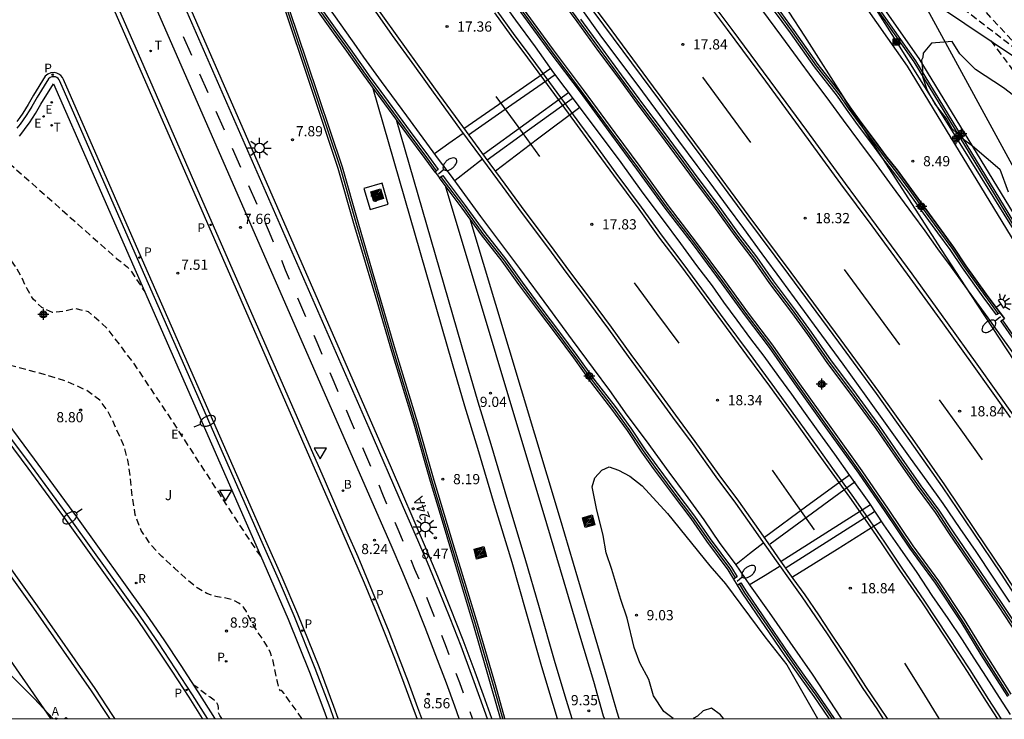
# Model space of a CAD drawing. Units: metres. Extents: x 583443 to 583795, y 4795540 to 4795791.
# Drawn here: x 583559 to 583631, y 4795540 to 4795592 of the extents above; entities that cross this region are included whole.
import ezdxf
from ezdxf.enums import TextEntityAlignment as Align

# ---------------------------------------------------------------- set-up
doc = ezdxf.new("R2010")
doc.units = ezdxf.units.M
doc.header["$MEASUREMENT"] = 0
doc.linetypes.add('TRAZOS_NORMALES', pattern=[0.75, 0.5, -0.25])
for name, color, linetype in [('010106', 9, 'Continuous'), ('020194', 31, 'TRAZOS_NORMALES'), ('020195', 30, 'TRAZOS_NORMALES'), ('020204', 9, 'Continuous'), ('020308', 9, 'Continuous'), ('060108', 9, 'Continuous'), ('060112', 1, 'Continuous'), ('060113', 4, 'Continuous'), ('060124', 9, 'Continuous'), ('060125', 1, 'Continuous'), ('060133', 9, 'Continuous'), ('060135', 9, 'Continuous'), ('060144', 9, 'Continuous'), ('070105', 6, 'Continuous'), ('070108', 9, 'Continuous'), ('080135', 9, 'Continuous'), ('080203', 152, 'Continuous'), ('080314', 152, 'Continuous'), ('090103', 9, 'Continuous'), ('090216', 9, 'Continuous'), ('090218', 9, 'Continuous'), ('100106', 63, 'Continuous'), ('100116', 71, 'Continuous'), ('100302', 7, 'Continuous'), ('200202', 4, 'Continuous'), ('200205', 4, 'Continuous'), ('200302', 4, 'Continuous'), ('200305', 4, 'Continuous'), ('210203', 4, 'Continuous'), ('210205', 4, 'Continuous'), ('210303', 4, 'Continuous'), ('210305', 4, 'Continuous'), ('220104', 9, 'Continuous'), ('220207', 9, 'Continuous'), ('220307', 9, 'Continuous'), ('250202', 9, 'Continuous'), ('250204', 9, 'Continuous'), ('250206', 9, 'Continuous'), ('260101', 9, 'Continuous'), ('260203', 9, 'Continuous'), ('260205', 9, 'Continuous'), ('260303', 9, 'Continuous'), ('Centroides', 1, 'Continuous')]:
    doc.layers.add(name, color=color, linetype=linetype)
doc.layers.add('060118', color=9, linetype='Continuous', lineweight=30)
doc.styles.add('ARIAL', font='arial.ttf', dxfattribs={"height": 1})
doc.styles.add('ARIALI', font='ariali.ttf', dxfattribs={"height": 1})
doc.styles.add('ROMANS', font='romans__.ttf', dxfattribs={"height": 1})
doc.styles.get("Standard").update_dxf_attribs({"font": 'arial.ttf'})

# ---------------------------------------------------------------- blocks, each defined once
blk = doc.blocks.new('Centroide')
for points in [[(0.402, 0), (-0.402, 0)], [(0, -0.402), (0, 0.402)]]:
    blk.add_lwpolyline(points)
for radius in [0.256, 0.159]:
    blk.add_circle((0, 0), radius)
blk = doc.blocks.new('ABAS')
blk.add_circle((0, 0), 0.055)
blk = doc.blocks.new('BOCAR')
blk.add_circle((0, 0), 0.055)
blk = doc.blocks.new('PLUVI3')
blk.add_circle((0, 0), 0.055)
blk = doc.blocks.new('COLTEN')
for p, q in [((-0.375, -0.375), (-0.375, 0.375)), ((-0.375, 0.375), (0.375, 0.375)), ((-0.305, -0.305), (-0.305, 0.305)), ((-0.305, 0.305), (0.305, 0.305)), ((-0.23, -0.23), (-0.23, 0.23)), ((-0.23, 0.23), (0.23, 0.23)), ((-0.145, -0.145), (-0.145, 0.145)), ((-0.145, 0.145), (0.145, 0.145)), ((-0.065, 0.065), (0.065, 0.065)), ((-0.065, -0.065), (-0.065, 0.065)), ((0.065, 0.065), (0.065, -0.065)), ((0.145, 0.145), (0.145, -0.145)), ((0.23, 0.23), (0.23, -0.23)), ((0.305, 0.305), (0.305, -0.305)), ((0.375, 0.375), (0.375, -0.375)), ((0.375, -0.375), (-0.375, -0.375)), ((0.305, -0.305), (-0.305, -0.305)), ((0.23, -0.23), (-0.23, -0.23)), ((0.145, -0.145), (-0.145, -0.145)), ((0.065, -0.065), (-0.065, -0.065))]:
    blk.add_line(p, q)
blk = doc.blocks.new('FAREDI')
blk.add_line((0, 0), (0.5, 0))
blk.add_lwpolyline([(0.5, 0, 0.159986), (0.538, -0.117, 0.106322), (0.675, -0.238, 0.071006), (0.858, -0.309, 0.057309), (1.099, -0.337, 0.057309), (1.339, -0.309, 0.071006), (1.522, -0.238, 0.106322), (1.659, -0.117, 0.159986), (1.697, 0, 0.159986), (1.659, 0.117, 0.106322), (1.522, 0.238, 0.071006), (1.339, 0.309, 0.057309), (1.099, 0.337, 0.057309), (0.858, 0.309, 0.071006), (0.675, 0.238, 0.106322), (0.538, 0.117, 0.159986)], format="xyb", close=True)
blk = doc.blocks.new('SETRA')
at = {"linetype": 'Continuous'}
blk.add_lwpolyline([(0.451, 0.26), (-0.45, 0.26), (-0.001, -0.52)], close=True, dxfattribs=at)
blk = doc.blocks.new('PLUVI2')
blk.add_circle((0, 0), 0.055)
blk = doc.blocks.new('REGTRA')
blk.add_circle((0, 0), 0.055)
blk = doc.blocks.new('COTAPU')
blk.add_circle((0, 0), 0.075)
blk = doc.blocks.new('REGALU')
blk.add_circle((0, 0), 0.055)
blk = doc.blocks.new('BloquePortal')
blk.add_circle((0, 0), 0.075)
at = {"flags": 5}
blk.add_attdef('INDICE', text='', height=0.75, dxfattribs=at).set_placement((0, 0), align=Align.MIDDLE_CENTER)
blk = doc.blocks.new('POSTEH')
for points in [[(-0.23, 0.23), (0.23, 0.23), (0.23, -0.23), (-0.23, -0.23), (-0.23, 0.23)], [(-0.145, 0.145), (0.145, 0.145), (0.145, -0.145), (-0.145, -0.145), (-0.145, 0.145)], [(-0.065, 0.065), (0.065, 0.065), (0.065, -0.065), (-0.065, -0.065), (-0.065, 0.065)]]:
    blk.add_lwpolyline(points)
blk = doc.blocks.new('FAROLA')
for p, q in [((0, 0.355), (0, 0.755)), ((-0.355, 0), (-0.895, 0)), ((-0.63, 0.51), (-0.255, 0.245)), ((0.605, 0.49), (0.276, 0.223)), ((0.355, 0), (0.855, 0)), ((-0.65, -0.52), (-0.255, -0.24)), ((0, -0.355), (0, -0.755)), ((0.585, -0.52), (0.256, -0.246))]:
    blk.add_line(p, q)
blk.add_circle((0, 0), 0.355)
blk = doc.blocks.new('FAREDE')
at = {"linetype": 'Continuous'}
for p, q in [((0.415, 0), (0, 0)), ((0.415, 0.36), (0.415, -0.351)), ((0.75, 0.7), (0.57, 0.322)), ((1.07, 0.411), (0.715, 0.19)), ((0.738, -0.699), (0.56, -0.32)), ((1.062, -0.416), (0.709, -0.191)), ((1.187, -0.005), (0.768, -0.001))]:
    blk.add_line(p, q, dxfattribs=at)
blk.add_arc((0.413, 0.004), 0.355, 270.4282, 89.5718, dxfattribs=at)

msp = doc.modelspace()

# ---------------------------------------------------------------- linework, layer by layer
at = {"layer": '010106', "flags": 128}
msp.add_lwpolyline([(583444.152, 4795540.164), (583794.142, 4795540.156), (583794.148, 4795790.149), (583444.158, 4795790.156)], close=True, dxfattribs=at)
at = {"layer": '020194', "flags": 128}
for points, elevation in [([(583664.116, 4795540.4), (583663.85, 4795540.895), (583663.614, 4795541.494), (583662.935, 4795544.014), (583662.419, 4795545.076), (583662.047, 4795545.692), (583661.323, 4795546.669), (583660.6, 4795547.554), (583660.014, 4795548.368), (583659.327, 4795549.282), (583658.532, 4795550.102), (583657.553, 4795551.067), (583657.023, 4795551.818), (583656.472, 4795552.842), (583655.984, 4795553.895), (583655.908, 4795554.113), (583655.796, 4795554.313), (583655.636, 4795554.73), (583655.111, 4795555.929), (583654.853, 4795556.793), (583654.778, 4795556.983), (583654.409, 4795558.169), (583653.598, 4795560.276), (583652.741, 4795563.11), (583650.485, 4795568.592), (583649.334, 4795571.306), (583647.06, 4795575.693), (583644.771, 4795579.443), (583643.464, 4795581.517), (583643.137, 4795581.858), (583641.892, 4795583.038), (583641.471, 4795583.46), (583639.454, 4795585.023), (583635.213, 4795587.719), (583632.349, 4795589.717), (583629.993, 4795592.286), (583627.204, 4795595.692), (583626.772, 4795596.549), (583626.69, 4795597.388), (583626.806, 4795598.846), (583627.207, 4795600.019)], 15.64), ([(583662.531, 4795540.159), (583662.286, 4795541.177), (583662.07, 4795542.388), (583661.837, 4795543.48), (583661.485, 4795544.608), (583661.391, 4795544.826), (583660.682, 4795546.031), (583659.968, 4795546.953), (583659.254, 4795547.82), (583658.505, 4795548.642), (583657.442, 4795549.714), (583656.79, 4795550.701), (583655.894, 4795552.315), (583655.37, 4795553.376), (583653.07, 4795559.977), (583651.253, 4795564.963), (583648.678, 4795571.28), (583645.496, 4795577.091), (583643.324, 4795580.628), (583641.304, 4795582.852), (583640.015, 4795584.043), (583638.59, 4795585.08), (583634.705, 4795587.574), (583625.509, 4795594.637), (583624.667, 4795595.382), (583623.273, 4795596.562), (583622.454, 4795597.56), (583621.358, 4795598.96)], 15.14), ([(583557.717, 4795581.531), (583566.188, 4795574.011), (583566.968, 4795573.394), (583567.214, 4795573.141), (583568.262, 4795571.545)], 7.64), ([(583576.793, 4795552.098), (583575.137, 4795554.585), (583569.953, 4795562.593), (583567.423, 4795566.357), (583565.508, 4795568.857), (583564.139, 4795570.081), (583563.124, 4795570.319), (583562.283, 4795570.11), (583561.479, 4795570.037), (583560.7, 4795570.391), (583560.071, 4795571.005), (583559.609, 4795571.769), (583559.218, 4795572.601), (583558.79, 4795573.4), (583558.26, 4795574.111), (583557.626, 4795574.769), (583556.871, 4795575.438), (583555.377, 4795576.679), (583553.357, 4795578.434)], 8.14), ([(583579.829, 4795540.161), (583578.509, 4795542.014), (583578.374, 4795542.183), (583578.304, 4795542.224), (583578.263, 4795542.214), (583578.21, 4795542.27), (583578.125, 4795542.482), (583578.02, 4795542.862), (583577.804, 4795543.961), (583577.677, 4795544.517), (583577.516, 4795545), (583577.306, 4795545.433), (583577.054, 4795545.84), (583576.52, 4795546.62), (583576.064, 4795547.351), (583575.745, 4795548.034), (583575.535, 4795548.358), (583575.198, 4795548.654), (583574.713, 4795548.894), (583574.124, 4795549.039), (583573.484, 4795549.154), (583572.822, 4795549.362), (583572.132, 4795549.774), (583571.354, 4795550.418), (583570.456, 4795551.216), (583569.513, 4795552.094), (583568.657, 4795553.016), (583567.998, 4795554.008), (583567.572, 4795555.154), (583567.35, 4795556.474), (583567.215, 4795557.864), (583567.028, 4795559.178), (583566.699, 4795560.307), (583565.907, 4795562.074), (583565.52, 4795562.835), (583564.955, 4795563.574), (583564.018, 4795564.291), (583562.547, 4795564.947), (583560.517, 4795565.571), (583558.262, 4795566.171), (583556.278, 4795566.725), (583555.226, 4795567.447), (583553.89, 4795568.536), (583552.242, 4795569.561)], 8.64), ([(583573.941, 4795540.161), (583573.785, 4795540.386), (583573.691, 4795540.597), (583573.674, 4795540.78), (583573.687, 4795540.949), (583573.666, 4795541.123), (583573.561, 4795541.311), (583573.364, 4795541.511), (583573.084, 4795541.731), (583572.485, 4795542.161), (583571.888, 4795542.616)], 9.14)]:
    msp.add_lwpolyline(points, dxfattribs=dict(at, elevation=elevation))
at = {"layer": '020195', "elevation": 12.14, "flags": 128}
msp.add_lwpolyline([(583630.498, 4795590.019), (583634.669, 4795584.451), (583636.683, 4795581.026), (583637.953, 4795577.951), (583640.265, 4795572.156), (583642.521, 4795567.302), (583643.433, 4795565.126)], dxfattribs=at)
at = {"layer": '060108', "flags": 128}
for points in [[(583584.385, 4795588.82), (583583.836, 4795589.587), (583581.87, 4795592.364), (583580.052, 4795594.891), (583577.9, 4795598.1), (583575.776, 4795601.179), (583573.341, 4795604.825), (583570.81, 4795608.619), (583569.136, 4795611.136), (583567.834, 4795613.204), (583565.9, 4795616.338), (583564.237, 4795619.122), (583562.182, 4795622.527), (583560.485, 4795625.57), (583558.869, 4795628.493), (583557.359, 4795631.323), (583555.79, 4795634.321), (583554.397, 4795636.98), (583553.587, 4795638.67), (583552.77, 4795640.319), (583551.258, 4795643.448), (583550.269, 4795645.585)], [(583578.256, 4795641.342), (583578.317, 4795641.228), (583580.04, 4795638.109), (583582.166, 4795634.372), (583584.329, 4795630.751), (583586.607, 4795626.992), (583589.09, 4795622.997), (583591.555, 4795619.101), (583594.151, 4795615.19), (583597.249, 4795610.646), (583599.999, 4795606.696), (583603.078, 4795602.358), (583605.546, 4795598.884), (583608.428, 4795594.89), (583611.446, 4795590.846), (583614.251, 4795587.06), (583616.933, 4795583.407), (583619.788, 4795579.511), (583622.074, 4795576.426), (583624.687, 4795572.864), (583627.284, 4795569.272), (583629.472, 4795566.239), (583632.267, 4795562.319)], [(583588.634, 4795540.16), (583588.347, 4795540.964), (583587.661, 4795542.831), (583586.956, 4795544.69), (583586.233, 4795546.542), (583585.492, 4795548.387), (583584.732, 4795550.224), (583583.954, 4795552.054), (583583.159, 4795553.876), (583581.477, 4795557.747), (583572.372, 4795578.59), (583567.798, 4795589.057), (583553.502, 4795621.712), (583553.11, 4795622.605)], [(583582.233, 4795596.349), (583583.425, 4795594.723), (583584.859, 4795592.674), (583586.473, 4795590.41), (583588.106, 4795588.144), (583589.604, 4795586.073)], [(583631.938, 4795540.467), (583631.14, 4795541.723), (583630.19, 4795543.212), (583629.278, 4795544.612), (583628.414, 4795545.956), (583627.357, 4795547.521), (583626.183, 4795549.206), (583625.069, 4795550.908), (583623.832, 4795552.69), (583622.631, 4795554.413), (583621.558, 4795556.062), (583620.121, 4795558.042), (583619.031, 4795559.616), (583617.807, 4795561.302), (583616.738, 4795562.771), (583615.869, 4795564.019), (583614.91, 4795565.316), (583613.815, 4795566.824), (583612.855, 4795568.097), (583611.839, 4795569.472), (583610.867, 4795570.786), (583610.021, 4795571.985), (583608.873, 4795573.477), (583607.7, 4795575.096), (583606.352, 4795576.93), (583604.917, 4795578.805), (583603.177, 4795581.233), (583601.693, 4795583.232), (583600.019, 4795585.465), (583598.362, 4795587.665), (583597, 4795589.569), (583595.563, 4795591.527), (583594.093, 4795593.587)], [(583631.906, 4795548.726), (583630.669, 4795550.567), (583629.407, 4795552.443), (583628.232, 4795554.157), (583626.982, 4795555.976), (583625.806, 4795557.618), (583624.588, 4795559.322), (583622.994, 4795561.546), (583621.319, 4795563.889), (583619.63, 4795566.235), (583618.058, 4795568.356), (583616.519, 4795570.471), (583615.13, 4795572.386), (583613.671, 4795574.353), (583612.33, 4795576.198), (583611.128, 4795577.822), (583609.854, 4795579.562), (583608.892, 4795580.851), (583607.561, 4795582.646), (583606.128, 4795584.589), (583604.631, 4795586.635), (583603.199, 4795588.52), (583601.769, 4795590.464), (583600.36, 4795592.408)], [(583613.635, 4795592.315), (583615.105, 4795590.332), (583616.246, 4795588.766), (583617.417, 4795587.19), (583618.624, 4795585.56), (583619.642, 4795584.172), (583620.843, 4795582.552), (583622.055, 4795580.918), (583623.239, 4795579.3), (583624.747, 4795577.254), (583625.644, 4795576.028), (583626.578, 4795574.724), (583627.583, 4795573.359), (583628.394, 4795572.244), (583629.028, 4795571.364)], [(583591.609, 4795578.987), (583590.754, 4795580.156), (583589.95, 4795581.221), (583587.554, 4795584.493), (583585.668, 4795587.025), (583584.385, 4795588.82)], [(583582.178, 4795540.161), (583581.892, 4795540.954), (583580.805, 4795543.854), (583579.25, 4795547.729), (583578.096, 4795550.43), (583576.891, 4795553.108), (583567.554, 4795574.367), (583562.013, 4795587.049), (583561.962, 4795587.152), (583561.89, 4795587.24), (583561.8, 4795587.309), (583561.697, 4795587.355), (583561.586, 4795587.377), (583561.436, 4795587.365), (583561.298, 4795587.308), (583561.183, 4795587.212), (583560.343, 4795585.861), (583560.155, 4795585.521), (583559.96, 4795585.186), (583559.757, 4795584.855), (583559.546, 4795584.529), (583559.327, 4795584.209), (583559.101, 4795583.893), (583558.868, 4795583.584)], [(583589.604, 4795586.073), (583589.753, 4795585.867), (583591.428, 4795583.567), (583593.097, 4795581.289), (583594.547, 4795579.327), (583596.024, 4795577.307), (583597.892, 4795574.829), (583599.312, 4795572.909), (583600.898, 4795570.789), (583602.368, 4795568.803), (583603.821, 4795566.806), (583605.449, 4795564.585), (583607.092, 4795562.341), (583608.522, 4795560.388), (583610.282, 4795557.957), (583611.727, 4795556.013), (583612.9, 4795554.342), (583613.884, 4795552.937), (583614.835, 4795551.599), (583615.742, 4795550.328), (583616.607, 4795549.116), (583617.604, 4795547.649), (583618.456, 4795546.389), (583619.444, 4795544.899), (583620.171, 4795543.801), (583621.082, 4795542.383), (583622.101, 4795540.87), (583622.564, 4795540.16)], [(583619.523, 4795540.16), (583617.371, 4795543.423), (583615.749, 4795545.783), (583614.23, 4795547.963), (583612.829, 4795549.926), (583611.709, 4795551.55), (583610.598, 4795553.037), (583609.417, 4795554.782), (583608.049, 4795556.667), (583606.842, 4795558.297), (583605.18, 4795560.583), (583603.755, 4795562.491), (583602.478, 4795564.29), (583601.281, 4795565.908), (583599.724, 4795568.004), (583597.976, 4795570.379), (583595.849, 4795573.273), (583592.991, 4795577.099), (583591.609, 4795578.987)], [(583629.028, 4795571.364), (583629.428, 4795570.811), (583630.285, 4795569.646), (583631.366, 4795568.119), (583632.352, 4795566.729), (583633.348, 4795565.339), (583634.233, 4795564.074), (583635.072, 4795562.869), (583636.175, 4795561.332), (583637.002, 4795560.124), (583637.896, 4795558.836), (583638.833, 4795557.469), (583639.796, 4795556.043), (583640.698, 4795554.685), (583641.702, 4795553.192), (583642.674, 4795551.745), (583643.491, 4795550.466), (583644.298, 4795549.244), (583645.185, 4795547.85), (583645.973, 4795546.588), (583646.836, 4795545.258), (583647.578, 4795544.053), (583648.317, 4795542.846), (583648.492, 4795542.559)], [(583548.415, 4795563.877), (583549.921, 4795561.954), (583553.515, 4795557.332), (583556.829, 4795552.833), (583560.089, 4795548.295), (583564.336, 4795542.211), (583565.63, 4795540.244), (583565.683, 4795540.161)], [(583556.781, 4795562.924), (583559.909, 4795558.752), (583562.996, 4795554.549), (583567.95, 4795547.618), (583569.242, 4795545.732), (583570.51, 4795543.829), (583571.752, 4795541.909), (583572.849, 4795540.161)]]:
    msp.add_lwpolyline(points, dxfattribs=at)
at = {"layer": '060112', "flags": 128}
for points in [[(583552.106, 4795624.897), (583553.085, 4795625.326), (583556.234, 4795626.741), (583557.628, 4795623.578), (583568.448, 4795598.836), (583584.745, 4795561.557), (583587.282, 4795555.715), (583588.168, 4795553.702), (583589.036, 4795551.667), (583589.882, 4795549.622), (583590.705, 4795547.568), (583591.505, 4795545.505), (583592.281, 4795543.434), (583592.898, 4795541.734), (583593.453, 4795540.16)], [(583591.386, 4795540.16), (583591.062, 4795541.078), (583590.451, 4795542.76), (583589.682, 4795544.812), (583588.891, 4795546.855), (583588.076, 4795548.889), (583587.239, 4795550.914), (583586.379, 4795552.929), (583585.496, 4795554.934), (583566.664, 4795598.057), (583555.465, 4795623.667), (583554.09, 4795623.05), (583553.11, 4795622.605)]]:
    msp.add_lwpolyline(points, dxfattribs=at)
at = {"layer": '060113', "flags": 128}
for points in [[(583588.295, 4795540.16), (583588.042, 4795540.871), (583587.357, 4795542.734), (583586.653, 4795544.59), (583585.931, 4795546.44), (583585.191, 4795548.282), (583584.433, 4795550.117), (583583.656, 4795551.944), (583582.861, 4795553.765), (583581.179, 4795557.636), (583572.075, 4795578.478), (583567.5, 4795588.945), (583553.213, 4795621.47), (583549.175, 4795630.654), (583545.199, 4795639.782), (583540.008, 4795651.844)], [(583654.629, 4795540.159), (583637.065, 4795567.3), (583624.369, 4795588.153), (583617.785, 4795597.556), (583609.255, 4795609.363), (583599.333, 4795623.836)], [(583582.497, 4795540.161), (583582.174, 4795541.057), (583581.085, 4795543.962), (583579.528, 4795547.844), (583578.37, 4795550.55), (583577.165, 4795553.23), (583567.829, 4795574.487), (583562.285, 4795587.176), (583562.215, 4795587.315), (583562.101, 4795587.456), (583561.956, 4795587.568), (583561.788, 4795587.643), (583561.603, 4795587.679), (583561.366, 4795587.66), (583561.141, 4795587.568), (583560.953, 4795587.411), (583560.084, 4795586.012), (583559.894, 4795585.669), (583559.703, 4795585.34), (583559.503, 4795585.015), (583559.296, 4795584.695), (583559.082, 4795584.381), (583558.86, 4795584.071)], [(583548.64, 4795564.07), (583550.174, 4795562.129), (583553.772, 4795557.503), (583557.089, 4795552.999), (583560.351, 4795548.458), (583564.601, 4795542.369), (583565.899, 4795540.397), (583566.05, 4795540.161)], [(583556.543, 4795562.742), (583559.668, 4795558.573), (583562.753, 4795554.373), (583567.704, 4795547.446), (583568.994, 4795545.564), (583570.259, 4795543.664), (583571.499, 4795541.748), (583572.495, 4795540.161)]]:
    msp.add_lwpolyline(points, dxfattribs=at)
at = {"layer": '060118', "flags": 128}
for points in [[(583585.017, 4795586.609), (583590.873, 4795566.285), (583591.786, 4795563.17), (583592.749, 4795560.046), (583593.964, 4795555.915), (583595.258, 4795551.67), (583596.304, 4795548.047), (583597.46, 4795544.002), (583598.293, 4795541.223), (583598.609, 4795540.16)], [(583586.762, 4795584.224), (583591.849, 4795566.569), (583592.761, 4795563.463), (583593.723, 4795560.339), (583594.939, 4795556.207), (583596.233, 4795551.959), (583597.282, 4795548.328), (583598.436, 4795544.288), (583599.268, 4795541.514), (583599.671, 4795540.16)], [(583602.077, 4795540.16), (583602.02, 4795540.353), (583601.287, 4795542.902), (583600.273, 4795546.295), (583599.127, 4795550.196), (583597.852, 4795554.499), (583590.382, 4795579.342)], [(583603.159, 4795540.16), (583603.017, 4795540.643), (583602.283, 4795543.194), (583601.268, 4795546.59), (583600.123, 4795550.49), (583598.846, 4795554.796), (583592.202, 4795576.893)]]:
    msp.add_lwpolyline(points, dxfattribs=at)
at = {"layer": '060124', "flags": 128}
msp.add_lwpolyline([(583584.392, 4795579.144), (583584.845, 4795577.614), (583586.181, 4795578.01), (583585.728, 4795579.54), (583584.392, 4795579.144)], dxfattribs=at)
at = {"layer": '060125', "flags": 128}
for points in [[(583609.357, 4795599.831), (583609.886, 4795599.097), (583611, 4795597.571), (583611.927, 4795596.31), (583613.03, 4795594.762), (583614.221, 4795593.193), (583615.048, 4795592.086), (583616.01, 4795590.768), (583617.769, 4795588.274), (583619.465, 4795586.122), (583619.757, 4795585.705)], [(583585.017, 4795586.609), (583584.262, 4795587.649), (583583.136, 4795589.255), (583582.143, 4795590.604), (583580.424, 4795593.035), (583578.897, 4795595.154), (583577.759, 4795596.793), (583577.048, 4795597.844)], [(583632.373, 4795546.471), (583631.113, 4795548.392), (583629.41, 4795550.879), (583627.466, 4795553.745), (583626.423, 4795555.323), (583625.109, 4795557.12), (583623.688, 4795559.136), (583622.054, 4795561.489), (583620.163, 4795564.105), (583618.516, 4795566.293), (583617.028, 4795568.408), (583615.861, 4795570.029), (583614.249, 4795572.175), (583613.013, 4795573.942), (583611.687, 4795575.664), (583610.12, 4795577.843), (583608.771, 4795579.632), (583607.602, 4795581.235), (583606.22, 4795583.09), (583604.711, 4795585.102), (583603.076, 4795587.335), (583601.67, 4795589.237), (583600.08, 4795591.427), (583598.752, 4795593.261)], [(583595.893, 4795592.64), (583598.299, 4795589.358), (583600.521, 4795586.408), (583602.847, 4795583.247), (583604.684, 4795580.76), (583606.761, 4795577.886), (583608.836, 4795575.191), (583610.912, 4795572.395), (583612.659, 4795569.974), (583614.429, 4795567.632), (583616.313, 4795564.968), (583618.731, 4795561.563), (583621.002, 4795558.379), (583622.943, 4795555.559), (583624.772, 4795552.86), (583626.656, 4795550.296), (583628.532, 4795547.442), (583630.023, 4795545.018), (583631.969, 4795541.953)], [(583589.621, 4795580.365), (583588.893, 4795581.348), (583587.554, 4795583.166), (583586.728, 4795584.27), (583585.378, 4795586.11), (583585.017, 4795586.609)], [(583619.757, 4795585.705), (583620.138, 4795585.159), (583620.938, 4795584.037), (583621.997, 4795582.645), (583622.776, 4795581.566), (583623.612, 4795580.518), (583624.665, 4795579.086), (583625.792, 4795577.524), (583626.851, 4795576.076), (583627.752, 4795574.837), (583628.65, 4795573.476), (583630.166, 4795571.372), (583631.174, 4795570.016)], [(583589.621, 4795580.365), (583589.936, 4795579.939)], [(583592.202, 4795576.893), (583591.604, 4795577.713), (583590.131, 4795579.676), (583589.936, 4795579.939)], [(583611.593, 4795550.424), (583611.172, 4795551.107), (583609.61, 4795553.215), (583608.45, 4795554.876), (583607.089, 4795556.683), (583605.683, 4795558.567), (583604.835, 4795559.761), (583603.764, 4795561.344), (583602.615, 4795562.928), (583601.142, 4795564.845), (583599.814, 4795566.696), (583598.542, 4795568.402), (583597.17, 4795570.219), (583595.788, 4795572.093), (583594.549, 4795573.81), (583593.043, 4795575.739), (583592.202, 4795576.893)], [(583631.174, 4795570.016), (583631.425, 4795569.679), (583631.498, 4795569.573)], [(583611.861, 4795549.989), (583611.593, 4795550.424)], [(583618.617, 4795540.16), (583617.497, 4795541.796), (583616.493, 4795543.179), (583615.377, 4795544.784), (583613.893, 4795546.948), (583612.265, 4795549.334), (583611.861, 4795549.989)]]:
    msp.add_lwpolyline(points, dxfattribs=at)
at = {"layer": '060133', "flags": 128}
for points in [[(583591.742, 4795583.56), (583594.933, 4795585.779), (583598.124, 4795587.997)], [(583592.077, 4795583.103), (583595.267, 4795585.321), (583598.457, 4795587.539)], [(583593.197, 4795581.708), (583596.321, 4795583.96), (583599.446, 4795586.212)], [(583593.449, 4795581.265), (583596.573, 4795583.517), (583599.698, 4795585.769)], [(583594.07, 4795580.451), (583597.164, 4795582.797), (583600.258, 4795585.142)], [(583613.838, 4795553.505), (583616.974, 4795555.803), (583620.109, 4795558.103)], [(583614.255, 4795553.005), (583617.39, 4795555.303), (583620.526, 4795557.603)], [(583615.069, 4795551.736), (583618.36, 4795553.825), (583621.65, 4795555.915)], [(583615.369, 4795551.223), (583618.659, 4795553.312), (583621.95, 4795555.402)], [(583615.917, 4795550.584), (583619.184, 4795552.637), (583622.452, 4795554.692)]]:
    msp.add_lwpolyline(points, dxfattribs=at)
at = {"layer": '060135', "flags": 128}
for points in [[(583597.468, 4795620.313), (583598.419, 4795619.209), (583599.407, 4795617.865), (583600.076, 4795616.729), (583600.783, 4795615.544), (583601.723, 4795614.219), (583602.588, 4795612.739), (583603.412, 4795611.508), (583604.463, 4795609.789), (583605.512, 4795608.177), (583606.367, 4795606.725), (583607.191, 4795605.446), (583608.221, 4795603.14), (583609.429, 4795601.116), (583610.692, 4795599.381), (583612.152, 4795597.225), (583613.531, 4795595.414), (583614.678, 4795593.658), (583615.63, 4795592.121), (583616.787, 4795590.346), (583619.757, 4795585.705)], [(583650.163, 4795540.159), (583648.492, 4795542.559), (583643.456, 4795549.787), (583635.447, 4795561.563), (583629.028, 4795571.364), (583626.867, 4795574.665), (583622.551, 4795581.366), (583619.757, 4795585.705)]]:
    msp.add_lwpolyline(points, dxfattribs=at)
at = {"layer": '060144', "flags": 128}
for points in [[(583589.737, 4795580.46), (583589.014, 4795581.437), (583587.674, 4795583.255), (583586.849, 4795584.359), (583585.499, 4795586.198), (583584.896, 4795587.03), (583584.384, 4795587.736), (583583.258, 4795589.342), (583582.265, 4795590.692), (583580.546, 4795593.122), (583579.019, 4795595.24), (583577.883, 4795596.878), (583575.674, 4795600.145), (583573.521, 4795603.254), (583572.172, 4795605.36), (583570.331, 4795608.181), (583568.715, 4795610.712), (583568.466, 4795611.11)], [(583609.24, 4795599.735), (583609.764, 4795599.009), (583610.879, 4795597.483), (583611.805, 4795596.222), (583612.909, 4795594.673), (583614.101, 4795593.102), (583614.927, 4795591.997), (583615.887, 4795590.681), (583617.648, 4795588.185), (583619.344, 4795586.033), (583620.015, 4795585.073), (583620.817, 4795583.948), (583621.876, 4795582.555), (583622.656, 4795581.475), (583623.493, 4795580.427), (583624.543, 4795578.997), (583625.67, 4795577.436), (583626.73, 4795575.988), (583627.627, 4795574.753), (583628.526, 4795573.391), (583630.045, 4795571.284), (583631.047, 4795569.935)], [(583632.499, 4795546.553), (583631.238, 4795548.476), (583629.534, 4795550.964), (583627.591, 4795553.828), (583626.546, 4795555.409), (583625.231, 4795557.208), (583623.811, 4795559.222), (583622.176, 4795561.576), (583620.284, 4795564.194), (583618.637, 4795566.381), (583617.15, 4795568.495), (583615.982, 4795570.118), (583614.37, 4795572.263), (583613.134, 4795574.031), (583611.807, 4795575.754), (583610.241, 4795577.932), (583608.891, 4795579.721), (583607.723, 4795581.324), (583606.34, 4795583.18), (583604.831, 4795585.191), (583603.197, 4795587.424), (583601.791, 4795589.326), (583600.201, 4795591.515), (583598.874, 4795593.349)], [(583631.843, 4795541.872), (583629.896, 4795544.939), (583628.406, 4795547.362), (583626.533, 4795550.211), (583624.65, 4795552.774), (583622.819, 4795555.475), (583620.879, 4795558.293), (583618.609, 4795561.476), (583616.19, 4795564.882), (583614.308, 4795567.544), (583612.539, 4795569.885), (583610.791, 4795572.307), (583608.717, 4795575.1), (583606.641, 4795577.797), (583604.563, 4795580.672), (583602.727, 4795583.158), (583600.4, 4795586.319), (583598.178, 4795589.268), (583595.771, 4795592.552)], [(583611.716, 4795550.512), (583611.296, 4795551.191), (583609.732, 4795553.302), (583608.571, 4795554.964), (583607.209, 4795556.773), (583605.804, 4795558.655), (583604.958, 4795559.846), (583603.887, 4795561.43), (583602.735, 4795563.018), (583601.262, 4795564.934), (583599.935, 4795566.784), (583598.662, 4795568.492), (583597.29, 4795570.309), (583595.909, 4795572.181), (583594.669, 4795573.9), (583593.163, 4795575.829), (583592.084, 4795577.309), (583591.725, 4795577.802), (583590.251, 4795579.765), (583590.061, 4795580.022)], [(583650.683, 4795540.159), (583649.767, 4795541.687), (583648.889, 4795543.215), (583648.09, 4795544.547), (583647.34, 4795545.699), (583646.749, 4795546.627), (583645.69, 4795548.321), (583644.495, 4795550.169), (583643.245, 4795552.072), (583642.392, 4795553.388), (583641.493, 4795554.772), (583640.493, 4795556.233), (583639.561, 4795557.617), (583638.573, 4795558.997), (583637.654, 4795560.402), (583636.835, 4795561.551), (583635.665, 4795563.322), (583634.892, 4795564.373), (583633.747, 4795566.018), (583632.361, 4795568.052), (583631.364, 4795569.502)], [(583611.985, 4795550.074), (583612.391, 4795549.416), (583614.017, 4795547.033), (583615.5, 4795544.869), (583616.615, 4795543.266), (583617.62, 4795541.882), (583618.798, 4795540.16)]]:
    msp.add_lwpolyline(points, dxfattribs=at)
at = {"layer": '070105', "flags": 128}
for points in [[(583596.46, 4795628.587), (583598.107, 4795626.607), (583609.709, 4795609.682), (583618.237, 4795597.878), (583624.834, 4795588.457), (583637.539, 4795567.588), (583655.289, 4795540.159)], [(583655.861, 4795540.159), (583637.947, 4795567.841), (583625.236, 4795588.72), (583618.628, 4795598.156), (583610.102, 4795609.958), (583598.49, 4795626.897), (583596.829, 4795628.894)], [(583568.466, 4795611.11), (583568.478, 4795611.119), (583568.588, 4795611.198), (583568.842, 4795610.792), (583570.457, 4795608.263), (583572.298, 4795605.442), (583573.646, 4795603.337), (583575.798, 4795600.229), (583578.006, 4795596.963), (583579.142, 4795595.327), (583580.668, 4795593.209), (583582.386, 4795590.78), (583583.38, 4795589.43), (583584.506, 4795587.823), (583584.776, 4795587.451)], [(583622.551, 4795581.366), (583622.537, 4795581.384), (583621.756, 4795582.466), (583620.696, 4795583.859), (583619.893, 4795584.986), (583619.224, 4795585.944), (583617.528, 4795588.095), (583615.766, 4795590.593), (583614.807, 4795591.908), (583613.981, 4795593.012), (583612.788, 4795594.584), (583611.684, 4795596.134), (583610.758, 4795597.394), (583609.643, 4795598.921), (583609.124, 4795599.641), (583609.241, 4795599.736), (583609.357, 4795599.831)], [(583581.501, 4795583.574), (583579.89, 4795588.426), (583576.416, 4795598.779)], [(583594.757, 4795540.16), (583594.053, 4795542.644), (583592.767, 4795547.075), (583591.121, 4795552.462), (583589.547, 4795557.672), (583588.36, 4795561.891), (583586.714, 4795567.258), (583585.64, 4795570.927), (583583.953, 4795576.675), (583582.803, 4795580.714), (583580.192, 4795588.528), (583577.048, 4795597.844)], [(583595.649, 4795592.465), (583598.058, 4795589.179), (583600.28, 4795586.229), (583602.606, 4795583.069), (583604.442, 4795580.583), (583606.521, 4795577.707), (583608.597, 4795575.01), (583610.67, 4795572.218), (583612.418, 4795569.796), (583614.187, 4795567.455), (583616.068, 4795564.795), (583618.487, 4795561.389), (583620.756, 4795558.207), (583622.695, 4795555.39), (583624.527, 4795552.687), (583626.41, 4795550.125), (583628.279, 4795547.281), (583629.769, 4795544.859), (583631.716, 4795541.792)], [(583600.323, 4795591.603), (583601.912, 4795589.414), (583603.318, 4795587.513), (583604.952, 4795585.281), (583606.46, 4795583.27), (583607.843, 4795581.413), (583609.012, 4795579.811), (583610.362, 4795578.021), (583611.928, 4795575.843), (583613.255, 4795574.12), (583614.492, 4795572.351), (583616.103, 4795570.207), (583617.272, 4795568.582), (583618.759, 4795566.47), (583620.404, 4795564.283), (583622.299, 4795561.663), (583623.934, 4795559.308), (583625.353, 4795557.295), (583626.669, 4795555.494), (583627.715, 4795553.912), (583629.658, 4795551.048), (583631.362, 4795548.559), (583632.624, 4795546.635)], [(583584.776, 4795587.451), (583585.62, 4795586.287), (583586.969, 4795584.449), (583587.795, 4795583.345), (583589.134, 4795581.526), (583589.853, 4795580.555), (583589.737, 4795580.46)], [(583590.177, 4795554.678), (583589.289, 4795557.597), (583588.092, 4795561.812), (583586.435, 4795567.174), (583585.352, 4795570.842), (583583.652, 4795576.588), (583582.496, 4795580.619), (583581.501, 4795583.574)], [(583631.174, 4795570.016), (583631.047, 4795569.935), (583630.921, 4795569.854), (583629.924, 4795571.195), (583628.403, 4795573.306), (583627.505, 4795574.666), (583626.609, 4795575.899), (583625.549, 4795577.348), (583624.422, 4795578.909), (583623.374, 4795580.336), (583622.551, 4795581.366)], [(583589.737, 4795580.46), (583589.621, 4795580.365)], [(583589.936, 4795579.939), (583590.061, 4795580.023), (583590.186, 4795580.106), (583590.372, 4795579.855), (583591.845, 4795577.891), (583591.967, 4795577.724)], [(583591.967, 4795577.724), (583593.283, 4795575.92), (583594.789, 4795573.99), (583596.03, 4795572.27), (583597.41, 4795570.398), (583598.782, 4795568.582), (583600.056, 4795566.873), (583601.383, 4795565.024), (583602.855, 4795563.107), (583604.01, 4795561.516), (583605.082, 4795559.932), (583605.926, 4795558.744), (583607.329, 4795556.863), (583608.693, 4795555.052), (583609.854, 4795553.39), (583611.421, 4795551.275), (583611.838, 4795550.599), (583611.716, 4795550.512)], [(583650.508, 4795540.159), (583649.638, 4795541.611), (583648.76, 4795543.139), (583647.963, 4795544.467), (583647.214, 4795545.618), (583646.623, 4795546.547), (583645.564, 4795548.24), (583644.37, 4795550.087), (583643.12, 4795551.99), (583642.267, 4795553.306), (583641.369, 4795554.689), (583640.369, 4795556.148), (583639.438, 4795557.531), (583638.45, 4795558.912), (583637.53, 4795560.317), (583636.712, 4795561.466), (583635.542, 4795563.236), (583634.77, 4795564.286), (583633.624, 4795565.933), (583632.238, 4795567.967), (583631.231, 4795569.431), (583631.365, 4795569.502), (583631.498, 4795569.573)], [(583593.36, 4795543.921), (583592.483, 4795546.99), (583590.86, 4795552.383), (583590.177, 4795554.678)], [(583611.716, 4795550.512), (583611.593, 4795550.424)], [(583611.985, 4795550.074), (583612.109, 4795550.159), (583612.517, 4795549.497), (583614.141, 4795547.117), (583615.624, 4795544.954), (583616.738, 4795543.353), (583617.742, 4795541.969), (583618.981, 4795540.16)], [(583611.861, 4795549.989), (583611.985, 4795550.074)], [(583594.431, 4795540.16), (583593.754, 4795542.558), (583593.36, 4795543.921)]]:
    msp.add_lwpolyline(points, dxfattribs=at)
at = {"layer": '070108', "flags": 128}
for points in [[(583655.483, 4795540.159), (583637.678, 4795567.673), (583624.97, 4795588.547), (583618.369, 4795597.973), (583609.842, 4795609.776), (583598.237, 4795626.706), (583596.585, 4795628.691)], [(583615.747, 4795615.829), (583617.726, 4795609.198), (583619.874, 4795598.719), (583624.41, 4795594.11), (583637.001, 4795585.649)], [(583594.601, 4795540.16), (583593.909, 4795542.602), (583592.623, 4795547.032), (583590.977, 4795552.419), (583589.403, 4795557.63), (583588.216, 4795561.848), (583586.571, 4795567.215), (583585.496, 4795570.885), (583583.808, 4795576.635), (583582.655, 4795580.668), (583580.046, 4795588.479), (583576.724, 4795598.323)]]:
    msp.add_lwpolyline(points, dxfattribs=at)
at = {"layer": '080135', "flags": 128}
msp.add_lwpolyline([(583631.498, 4795569.573), (583631.425, 4795569.679), (583631.174, 4795570.016), (583630.166, 4795571.372), (583628.65, 4795573.476), (583627.752, 4795574.837), (583626.851, 4795576.076), (583625.792, 4795577.524), (583624.665, 4795579.086), (583623.612, 4795580.518), (583622.776, 4795581.566), (583621.997, 4795582.645), (583620.938, 4795584.037), (583620.138, 4795585.159), (583619.757, 4795585.705)], dxfattribs=at)
at = {"layer": '090103', "flags": 128}
for points in [[(583591.69, 4795583.209), (583590.634, 4795582.457), (583589.569, 4795581.698)], [(583593.12, 4795581.308), (583592.114, 4795580.521), (583591.108, 4795579.733)], [(583613.738, 4795553.046), (583612.75, 4795552.276), (583611.761, 4795551.506)], [(583614.991, 4795551.371), (583613.896, 4795550.694), (583612.801, 4795550.017)]]:
    msp.add_lwpolyline(points, dxfattribs=at)
at = {"layer": '100106', "color": 63, "flags": 128}
for points in [[(583632.477, 4795585.752), (583631.429, 4795586.555), (583629.36, 4795587.913), (583628.209, 4795589.06), (583627.654, 4795589.968), (583626.124, 4795589.85), (583625.515, 4795589.101), (583625.494, 4795588.779), (583625.398, 4795588.58), (583625.48, 4795587.939), (583625.462, 4795587.395), (583625.795, 4795586.435), (583626.402, 4795585.331), (583627.256, 4795584.229), (583627.635, 4795583.567), (583628.386, 4795582.859), (583629.159, 4795582.3), (583631.157, 4795580.571), (583631.771, 4795578.898)], [(583607.13, 4795540.16), (583606.45, 4795540.686), (583605.68, 4795541.839), (583605.334, 4795543.032), (583604.67, 4795544.263), (583604.276, 4795545.397), (583603.746, 4795547.561), (583603.284, 4795548.926), (583602.63, 4795551.128), (583602.206, 4795552.349), (583601.975, 4795553.618), (583601.484, 4795555.618), (583601.186, 4795557.205), (583601.368, 4795557.869), (583601.878, 4795558.446), (583602.426, 4795558.686), (583603.118, 4795558.427), (583603.936, 4795557.994), (583604.84, 4795557.293), (583606.706, 4795555.254), (583609.823, 4795551.409), (583610.977, 4795550.072), (583613.881, 4795546.188), (583615.487, 4795544.111), (583617.753, 4795540.16)], [(583561.509, 4795540.161), (583560.122, 4795541.642), (583558.223, 4795543.564), (583556.446, 4795545.37), (583555.092, 4795546.852), (583553.55, 4795548.798), (583552.644, 4795550.159), (583551.379, 4795552.077), (583550.175, 4795553.22), (583548.517, 4795553.907), (583547.607, 4795553.499), (583547.138, 4795552.246), (583547.282, 4795550.131), (583548.52, 4795547.431), (583548.909, 4795546.698), (583550.131, 4795544.869), (583551.394, 4795543.735), (583552.977, 4795542.545), (583554.298, 4795541.29), (583555.098, 4795540.161)], [(583610.836, 4795540.16), (583610.603, 4795540.437), (583609.949, 4795540.927), (583609.343, 4795540.735), (583608.911, 4795540.35), (583608.615, 4795540.16)]]:
    msp.add_lwpolyline(points, dxfattribs=at)
at = {"layer": '100116', "flags": 128}
for points in [[(583541.362, 4795662.68), (583541.659, 4795661.861), (583542.192, 4795660.359), (583542.979, 4795658.18), (583543.905, 4795655.911), (583545.308, 4795652.582), (583553.417, 4795633.965), (583568.486, 4795599.563), (583586.388, 4795558.605), (583588.806, 4795552.966), (583589.787, 4795550.641), (583590.739, 4795548.303), (583591.66, 4795545.953), (583592.551, 4795543.592), (583593.169, 4795541.899), (583593.771, 4795540.201), (583593.785, 4795540.16)], [(583559.055, 4795583.013), (583559.305, 4795583.332), (583559.547, 4795583.657), (583559.781, 4795583.988), (583560.006, 4795584.325), (583560.224, 4795584.666), (583560.434, 4795585.013), (583560.635, 4795585.365), (583561.554, 4795586.858), (583567.186, 4795573.998), (583576.769, 4795552.154), (583578.803, 4795547.488), (583580.39, 4795543.576), (583581.506, 4795540.58), (583581.657, 4795540.161)], [(583573.439, 4795540.161), (583573.411, 4795540.206), (583572.195, 4795542.143), (583570.952, 4795544.063), (583569.684, 4795545.967), (583568.391, 4795547.854), (583563.281, 4795555.005), (583560.166, 4795559.243), (583557.007, 4795563.45)], [(583550.638, 4795555.007), (583554.113, 4795550.387), (583556.062, 4795547.715), (583557.983, 4795545.021), (583559.874, 4795542.308), (583561.336, 4795540.161)]]:
    msp.add_lwpolyline(points, dxfattribs=at)
at = {"layer": '220104', "flags": 128}
for points in [[(583586.377, 4795641.828), (583615.417, 4795616.717), (583625.11, 4795593.66), (583650.322, 4795547.368), (583654.519, 4795540.159)], [(583586.84, 4795641.918), (583602.467, 4795621.61), (583615.653, 4795602.377), (583623.556, 4795589.933), (583636.797, 4795568.686), (583650.322, 4795547.368)]]:
    msp.add_lwpolyline(points, dxfattribs=at)
at = {"layer": '260101', "flags": 128}
for points in [[(583576.622, 4795643.793), (583577.979, 4795641.22), (583579.702, 4795638.101), (583581.828, 4795634.364), (583583.991, 4795630.743), (583586.269, 4795626.984), (583588.752, 4795622.989), (583591.217, 4795619.093), (583593.813, 4795615.182), (583596.911, 4795610.638), (583599.661, 4795606.688), (583602.74, 4795602.35), (583605.208, 4795598.876), (583608.09, 4795594.882), (583611.109, 4795590.838), (583613.913, 4795587.052), (583616.595, 4795583.399), (583619.45, 4795579.503), (583621.736, 4795576.418), (583624.349, 4795572.856), (583626.946, 4795569.264), (583629.134, 4795566.231), (583631.929, 4795562.311)], [(583599.285, 4795594.85), (583602.019, 4795591.155), (583605.495, 4795586.474), (583609.17, 4795581.532), (583612.527, 4795576.98), (583615.604, 4795572.837), (583619.281, 4795567.839), (583622.061, 4795564.063), (583624.526, 4795560.626), (583626.915, 4795557.214), (583629.17, 4795553.866), (583631.247, 4795550.776), (583633.276, 4795547.674)], [(583633.486, 4795547.81), (583631.455, 4795550.914), (583629.377, 4795554.005), (583627.121, 4795557.355), (583624.73, 4795560.77), (583622.263, 4795564.21), (583619.482, 4795567.987), (583615.805, 4795572.986), (583612.728, 4795577.129), (583609.371, 4795581.681), (583605.696, 4795586.623), (583602.22, 4795591.304), (583599.487, 4795594.998)], [(583585.063, 4795592.818), (583586.676, 4795590.555), (583588.309, 4795588.29), (583589.955, 4795586.013), (583591.63, 4795583.714), (583593.298, 4795581.437), (583594.748, 4795579.475), (583596.225, 4795577.456), (583598.092, 4795574.978), (583599.513, 4795573.058), (583601.099, 4795570.938), (583602.57, 4795568.951), (583604.023, 4795566.953), (583605.651, 4795564.732), (583607.294, 4795562.488), (583608.724, 4795560.535), (583610.484, 4795558.104), (583611.93, 4795556.159), (583613.105, 4795554.485), (583614.088, 4795553.081), (583615.039, 4795551.744), (583615.945, 4795550.473), (583616.812, 4795549.259), (583617.811, 4795547.789), (583618.664, 4795546.528), (583619.652, 4795545.037), (583620.38, 4795543.937), (583621.291, 4795542.52), (583622.309, 4795541.008), (583622.862, 4795540.16)], [(583631.256, 4795540.16), (583630.353, 4795541.566), (583628.968, 4795543.756), (583627.369, 4795546.208), (583625.65, 4795548.808), (583623.987, 4795551.225), (583622.693, 4795553.146), (583621.633, 4795554.705), (583620.302, 4795556.596), (583619.005, 4795558.385), (583617.74, 4795560.153), (583616.152, 4795562.369), (583614.411, 4795564.759), (583612.735, 4795567.038), (583610.964, 4795569.441), (583609.594, 4795571.302), (583607.863, 4795573.638), (583606.336, 4795575.643), (583604.809, 4795577.789), (583602.937, 4795580.292), (583601.46, 4795582.327), (583600.279, 4795583.93), (583599.146, 4795585.489), (583597.801, 4795587.31), (583596.613, 4795588.906), (583595.4, 4795590.556), (583594.185, 4795592.225)], [(583593.983, 4795592.078), (583595.198, 4795590.408), (583596.412, 4795588.757), (583597.601, 4795587.161), (583598.945, 4795585.341), (583600.078, 4795583.782), (583601.258, 4795582.179), (583602.736, 4795580.144), (583604.607, 4795577.641), (583606.135, 4795575.495), (583607.663, 4795573.488), (583609.393, 4795571.153), (583610.763, 4795569.293), (583612.534, 4795566.89), (583614.21, 4795564.611), (583615.95, 4795562.222), (583617.537, 4795560.007), (583618.803, 4795558.239), (583620.099, 4795556.45), (583621.428, 4795554.563), (583622.486, 4795553.006), (583623.781, 4795551.084), (583625.443, 4795548.668), (583627.16, 4795546.071), (583628.758, 4795543.621), (583630.143, 4795541.431), (583630.96, 4795540.16)], [(583571.727, 4795588.941), (583571.12, 4795590.315)], [(583572.929, 4795586.197), (583572.322, 4795587.571)], [(583612.845, 4795582.528), (583611.082, 4795584.932), (583609.318, 4795587.336)], [(583594.094, 4795585.913), (583595.701, 4795583.707), (583597.307, 4795581.5)], [(583574.132, 4795583.453), (583573.525, 4795584.827)], [(583575.335, 4795580.709), (583574.728, 4795582.083)], [(583576.538, 4795577.965), (583575.931, 4795579.339)], [(583577.731, 4795575.212), (583577.434, 4795575.908), (583577.144, 4795576.601)], [(583578.924, 4795572.459), (583578.627, 4795573.155), (583578.337, 4795573.848)], [(583623.792, 4795567.659), (583621.768, 4795570.427), (583619.743, 4795573.195)], [(583604.268, 4795572.21), (583605.906, 4795569.995), (583607.543, 4795567.779)], [(583580.117, 4795569.707), (583579.82, 4795570.403), (583579.53, 4795571.096)], [(583581.31, 4795566.954), (583581.013, 4795567.65), (583580.723, 4795568.343)], [(583582.503, 4795564.201), (583582.206, 4795564.897), (583581.916, 4795565.59)], [(583629.888, 4795559.187), (583628.308, 4795561.403), (583626.728, 4795563.618)], [(583583.696, 4795561.448), (583583.399, 4795562.144), (583583.109, 4795562.837)], [(583584.889, 4795558.696), (583584.592, 4795559.392), (583584.302, 4795560.085)], [(583614.407, 4795558.438), (583615.952, 4795556.239), (583617.497, 4795554.039)], [(583586.082, 4795555.943), (583585.785, 4795556.639), (583585.496, 4795557.332)], [(583587.28, 4795553.193), (583586.983, 4795553.889), (583586.693, 4795554.582)], [(583588.44, 4795550.426), (583588.143, 4795551.122), (583587.853, 4795551.815)], [(583589.571, 4795547.649), (583589.278, 4795548.381), (583589.005, 4795549.059)], [(583590.659, 4795544.856), (583590.376, 4795545.591), (583590.112, 4795546.272)], [(583624.145, 4795544.232), (583625.411, 4795542.196), (583626.676, 4795540.16)], [(583591.703, 4795542.045), (583591.434, 4795542.786), (583591.183, 4795543.472)], [(583592.375, 4795540.16), (583592.202, 4795540.653)]]:
    msp.add_lwpolyline(points, dxfattribs=at)

# ---------------------------------------------------------------- block references
at = {"layer": '020204', "rotation": 359.9987685839998}
for p in [(583590.5, 4795591.063, 17.355), (583607.838, 4795589.754, 17.84), (583579.132, 4795582.74, 7.89), (583624.767, 4795581.162, 8.486), (583616.836, 4795576.975, 18.317), (583575.308, 4795576.294, 7.662), (583601.148, 4795576.517, 17.83), (583570.694, 4795572.924, 7.507), (583593.69, 4795564.099, 9.038), (583610.396, 4795563.583, 18.338), (583563.55, 4795562.857, 8.797), (583628.204, 4795562.767, 18.836), (583590.195, 4795557.777, 8.191), (583585.162, 4795553.282, 8.239), (583589.64, 4795553.461, 8.472), (583620.162, 4795549.753, 18.842), (583604.432, 4795547.771, 9.033), (583574.278, 4795546.605, 8.934), (583589.121, 4795541.965, 8.563), (583600.934, 4795540.739, 9.349)]:
    msp.add_blockref('COTAPU', p, dxfattribs=at)
at = {"layer": '080203'}
msp.add_blockref('BloquePortal', (583588.011, 4795555.6), dxfattribs=at)
at = {"layer": '090216', "rotation": 359.9987685839998}
msp.add_blockref('POSTEH', (583623.556, 4795589.933), dxfattribs=at)
at = {"layer": '090218'}
for p, rotation in [((583585.353, 4795578.654), 287.1175685814189), ((583600.917, 4795554.682), 16.05686858080223), ((583592.948, 4795552.354), 284.5644686086162)]:
    msp.add_blockref('COLTEN', p, dxfattribs=dict(at, rotation=rotation))
at = {"layer": '200202', "rotation": 359.9987685839998}
for p in [(583582.847, 4795556.922, 8.107), (583567.635, 4795550.134, 9.032)]:
    msp.add_blockref('BOCAR', p, dxfattribs=at)
at = {"layer": '200205', "rotation": 359.9987685839998}
for p in [(583561.75, 4795540.166, 9.039), (583562.476, 4795540.191, 9.036)]:
    msp.add_blockref('ABAS', p, dxfattribs=at)
at = {"layer": '210203', "rotation": 359.9987685839998}
msp.add_blockref('PLUVI2', (583574.253, 4795544.374, 9.086), dxfattribs=at)
at = {"layer": '210205', "rotation": 359.9987685839998}
for p in [(583561.499, 4795587.521, 7.03), (583573.109, 4795576.475, 7.445), (583567.876, 4795574.071, 7.358), (583585.104, 4795548.926, 8.138), (583579.847, 4795546.633, 8.068), (583571.352, 4795542.273, 8.915)]:
    msp.add_blockref('PLUVI3', p, dxfattribs=at)
at = {"layer": '220207', "rotation": 359.9987685839998}
for p in [(583561.428, 4795585.484, 7.316), (583560.822, 4795584.454, 7.44), (583570.989, 4795561.044, 8.26)]:
    msp.add_blockref('REGALU', p, dxfattribs=at)
at = {"layer": '250202'}
for p, rotation in [((583589.863, 4795580.239), 39.69666859783007), ((583631.207, 4795569.711), 218.872468565874), ((583571.902, 4795561.615), 23.68591175152547), ((583563.659, 4795555.577), 215.5478136026978), ((583611.828, 4795550.28), 38.88576851764604)]:
    msp.add_blockref('FAREDI', p, dxfattribs=dict(at, rotation=rotation))
at = {"layer": '250204', "rotation": 33.42036859324105}
msp.add_blockref('FAREDE', (583630.887, 4795570.409), dxfattribs=at)
at = {"layer": '250206', "rotation": 359.9987685839998}
for p in [(583576.708, 4795582.128), (583588.903, 4795554.253)]:
    msp.add_blockref('FAROLA', p, dxfattribs=at)
at = {"layer": '260203', "rotation": 359.9987685839998}
for p in [(583568.698, 4795589.269, 7.315), (583561.415, 4795583.801, 7.469)]:
    msp.add_blockref('REGTRA', p, dxfattribs=at)
at = {"layer": '260205', "rotation": 359.9987685839998}
for p in [(583581.172, 4795559.796), (583574.212, 4795556.689)]:
    msp.add_blockref('SETRA', p, dxfattribs=at)
at = {"layer": 'Centroides', "rotation": 359.9987685839998}
for p in [(583628.328, 4795583.182), (583627.941, 4795582.823), (583585.292, 4795578.584), (583625.384, 4795577.834), (583560.807, 4795569.888), (583600.959, 4795565.357), (583618.062, 4795564.766)]:
    msp.add_blockref('Centroide', p, dxfattribs=at)

# ---------------------------------------------------------------- texts
at = {"layer": '020308', "style": 'ARIAL'}
for s, p in [('17.36', (583591.25, 4795590.688)), ('17.84', (583608.588, 4795589.379)), ('7.89', (583579.382, 4795582.99)), ('8.49', (583625.517, 4795580.787)), ('7.66', (583575.558, 4795576.544)), ('18.32', (583617.586, 4795576.6)), ('17.83', (583601.898, 4795576.142)), ('7.51', (583570.944, 4795573.174)), ('18.34', (583611.146, 4795563.208)), ('9.04', (583592.911, 4795563.084)), ('8.80', (583561.765, 4795561.958)), ('18.84', (583628.954, 4795562.392)), ('8.19', (583590.945, 4795557.402)), ('8.24', (583584.187, 4795552.263)), ('8.47', (583588.622, 4795551.917)), ('18.84', (583620.912, 4795549.378)), ('9.03', (583605.182, 4795547.396)), ('8.93', (583574.528, 4795546.855)), ('8.56', (583588.746, 4795540.919)), ('9.35', (583599.61, 4795541.144))]:
    msp.add_text(s, height=0.75, rotation=359.99877, dxfattribs=at).set_placement(p)
at = {"layer": '080314', "style": 'ARIALI'}
msp.add_text('24A', height=0.75, rotation=110, dxfattribs=at).set_placement((583589.281, 4795554.933))
at = {"layer": '100302', "style": 'ARIAL'}
msp.add_text('J', height=0.75, rotation=359.99877, dxfattribs=at).set_placement((583569.739, 4795556.23))
at = {"layer": '200302', "style": 'ROMANS'}
for s, p in [('B', (583582.907, 4795557.072)), ('R', (583567.786, 4795550.142))]:
    msp.add_text(s, height=0.65, rotation=359.99877, dxfattribs=at).set_placement(p)
at = {"layer": '200305', "style": 'ROMANS'}
msp.add_text('A', height=0.65, rotation=359.99877, dxfattribs=at).set_placement((583561.418, 4795540.374))
at = {"layer": '210303', "style": 'ROMANS'}
msp.add_text('P', height=0.65, rotation=359.99877, dxfattribs=at).set_placement((583573.6, 4795544.363))
at = {"layer": '210305', "style": 'ROMANS'}
for p in [(583560.875, 4795587.685), (583572.134, 4795575.943), (583568.219, 4795574.164), (583585.272, 4795548.973), (583580.019, 4795546.805), (583570.444, 4795541.716)]:
    msp.add_text('P', height=0.65, rotation=359.99877, dxfattribs=at).set_placement(p)
at = {"layer": '220307', "style": 'ROMANS'}
for p in [(583560.956, 4795584.653), (583560.139, 4795583.636), (583570.215, 4795560.756)]:
    msp.add_text('E', height=0.65, rotation=359.99877, dxfattribs=at).set_placement(p)
at = {"layer": '260303', "style": 'ROMANS'}
for p in [(583569.004, 4795589.375), (583561.558, 4795583.341)]:
    msp.add_text('T', height=0.65, rotation=359.99877, dxfattribs=at).set_placement(p)

doc.saveas('drawing.dxf')
